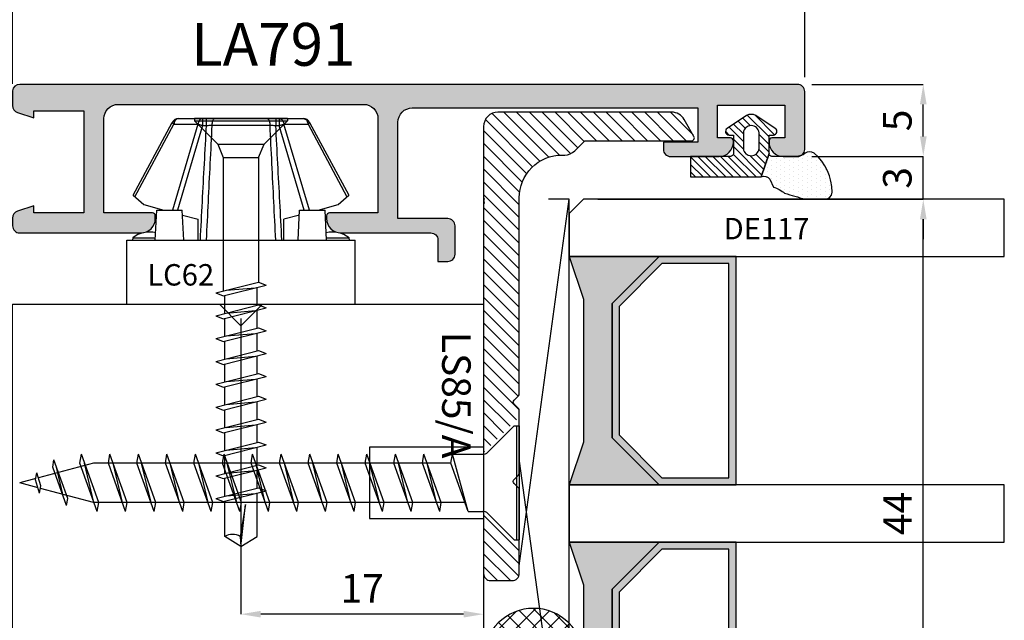
# Model space of a CAD drawing. Units: millimetres. Extents: x -448 to 54529, y -3476 to 755.
# Drawn here: x 1144 to 1213, y -2156 to -2114 of the extents above; entities that cross this region are included whole.
import ezdxf

# ---------------------------------------------------------------- set-up
doc = ezdxf.new("R2010")
doc.units = ezdxf.units.MM
doc.layers.get('0').update_dxf_attribs({"color": 252})
for name, color, linetype in [('Accessori LS', 1, 'Continuous'), ('Aluminium profile', 10, 'Continuous'), ('PROFILI', 1, 'Continuous'), ('Quote', 252, 'Continuous'), ('RETINO', 2, 'Continuous'), ('SEZ', 7, 'Continuous'), ('VETRO', 6, 'Continuous')]:
    doc.layers.add(name, color=color, linetype=linetype)
doc.styles.add('ROMANS', font='ARIALN.TTF', dxfattribs={"height": 2})
doc.dimstyles.new('z', dxfattribs={"dimtxt": 2, "dimasz": 1.4, "dimexe": 0, "dimexo": 1, "dimgap": 0.8, "dimtad": 1, "dimrnd": 0.5, "dimdsep": 46, "dimtxsty": 'ROMANS', "dimcen": -0.5, "dimclrd": 252, "dimclre": 252, "dimclrt": 3, "dimadec": 1, "dimazin": 2, "dimtp": 0.1, "dimtm": 0.2, "dimtfac": 0.5, "dimtmove": 0, "dimatfit": 3, "dimfxl": 0, "dimtolj": 1, "dimlwd": -1, "dimlwe": -1, "dimarcsym": 0})

# ---------------------------------------------------------------- blocks, each defined once
blk = doc.blocks.new('*D464')
at = {"layer": 'DEFPOINTS', "color": 0, "transparency": 16777216}
for p in [(30.5, 38.225), (30.5, 29.9), (-25, 29.43)]:
    blk.add_point(p, dxfattribs=at)
at = {"layer": 'SEZ', "color": 252, "transparency": 16777216}
for p, q in [((-25, 30.43), (-25, 38.225)), ((-23.6, 38.225), (29.1, 38.225)), ((30.5, 30.9), (30.5, 38.225))]:
    blk.add_line(p, q, dxfattribs=at)
for points in [[(-23.6, 38.458), (-23.6, 37.992), (-25, 38.225)], [(29.1, 38.458), (29.1, 37.992), (30.5, 38.225)]]:
    blk.add_solid(points, dxfattribs=at)
at = {"layer": 'SEZ', "color": 3, "transparency": 16777216, "insert": (2.75, 40.042), "char_height": 2, "attachment_point": 5, "style": 'ROMANS'}
blk.add_mtext('\\A1;55.5', dxfattribs=at)
blk = doc.blocks.new('DE117')
h = blk.add_hatch()
h.set_pattern_fill('DOTS', color=256, scale=5, style=0)
h.set_pattern_definition([(0, (-5271.9966, -448.71424), (0.15625, 0.3125), [0, -0.3125])])
edge = h.paths.add_edge_path()
edge.add_arc((3.286, -1.595), 0.5, 126.69911, 204.16964, ccw=False)
edge.add_line((2.987, -1.194), (3.542, -0.944))
edge.add_arc((5.769, -1.662), 2.34, 139.88704, 162.12374, ccw=False)
edge.add_arc((23.548, -5.154), 20.197, 161.45122, 165.66783, ccw=False)
edge.add_line((4.4, 1.271), (4.4, 2.666))
edge.add_arc((3.9, 2.666), 0.5, 360, 449.46581)
edge.add_arc((3.892, -0.423), 3.589, 89.79078, 139.43925)
edge.add_arc((1.574, 1.607), 0.51, 143.45808, 218.94071)
edge.add_arc((0.4, 0.658), 1, 0, 38.94071, ccw=False)
edge.add_line((1.4, 0.658), (1.4, -0.512))
edge.add_line((1.4, -0.512), (1.4, -1.046))
edge.add_arc((1.2, -1.046), 0.2, -90, 0, ccw=False)
edge.add_line((1.2, -1.246), (2.83, -1.799))
h = blk.add_hatch()
h.set_pattern_fill('ANSI31', color=256, scale=3, style=0)
h.set_pattern_definition([(45, (0, 0), (-0.265165, 0.265165), [])])
edge = h.paths.add_edge_path()
edge.add_line((2.83, -1.799), (1.2, -1.246))
edge.add_line((1.2, -1.246), (-0.096, -1.246))
edge.add_line((-0.096, -1.246), (-0.1, -0.942))
edge.add_arc((-0.35, -0.946), 0.25, 0.81222, 146.29645)
edge.add_line((-0.558, -0.807), (-1.466, -2.168))
edge.add_arc((-0.87, -2.496), 0.68, 151.21124, 208.78876)
edge.add_line((-1.466, -2.823), (-0.558, -4.184))
edge.add_arc((-0.35, -4.046), 0.25, 213.70355, 359.18778)
edge.add_line((-0.1, -4.049), (-0.096, -3.746))
edge.add_line((-0.096, -3.746), (1.2, -3.746))
edge.add_arc((1.2, -3.946), 0.2, 0, 90, ccw=False)
edge.add_line((1.4, -3.946), (1.4, -6.746))
edge.add_line((1.4, -6.746), (2.83, -6.746))
edge.add_line((2.83, -6.746), (2.83, -1.799))
edge = h.paths.add_edge_path(flags=16)
edge.add_line((-0.262, -3.046), (0.85, -3.046))
edge.add_arc((0.798, -2.496), 0.552, 275.45262, 444.54738)
edge.add_line((0.85, -1.946), (-0.262, -1.946))
edge.add_arc((-0.21, -2.496), 0.552, 95.45262, 264.54738)
at = {"layer": 'RETINO', "linetype": 'Continuous'}
for points in [[(2.83, -1.799, -0.351521), (2.987, -1.194), (3.542, -0.944, -0.097332), (3.979, -0.154, -0.0184), (4.4, 1.271), (4.4, 2.666, 0.411485), (3.905, 3.166, 0.220086), (1.165, 1.911, 0.341804), (1.178, 1.287, -0.171565), (1.4, 0.658), (1.4, -0.512), (1.4, -1.046, -0.414214), (1.2, -1.246)], [(2.83, -1.799), (1.2, -1.246), (-0.096, -1.246), (-0.1, -0.942, 0.736484), (-0.558, -0.807), (-1.466, -2.168, 0.256652), (-1.466, -2.823), (-0.558, -4.184, 0.736484), (-0.1, -4.049), (-0.096, -3.746), (1.2, -3.746, -0.414214), (1.4, -3.946), (1.4, -6.746), (2.83, -6.746)]]:
    blk.add_lwpolyline(points, format="xyb", close=True, dxfattribs=at)
at = {"layer": 'RETINO'}
blk.add_lwpolyline([(-0.262, -3.046), (0.85, -3.046, 0.909091), (0.85, -1.946), (-0.262, -1.946, 0.909091)], format="xyb", close=True, dxfattribs=at)
at = {"style": 'ROMANS', "flags": 8}
blk.add_attdef('CODICE_GUARNIZIONE', (6.744, -10.45), '', height=1.5, rotation=90, dxfattribs=at)
blk = doc.blocks.new('Vetro44(4-16-4-16-4)')
h = blk.add_hatch(color=256)
h.paths.add_polyline_path([(7.293, 7), (16.707, 7), (20, 10.293), (20, 15.686), (4, 15.686), (4, 10.293)])
h.paths.add_polyline_path([(7.5, 7.5), (16.5, 7.5), (19.5, 10.5), (19.5, 15.186), (4.5, 15.186), (4.5, 10.5)], flags=16)
h = blk.add_hatch(color=256)
h.paths.add_polyline_path([(27.293, 7), (36.707, 7), (40, 10.293), (40, 15.686), (24, 15.686), (24, 10.293)])
h.paths.add_polyline_path([(27.5, 7.5), (36.5, 7.5), (39.5, 10.5), (39.5, 15.186), (24.5, 15.186), (24.5, 10.5)], flags=16)
for points in [[(20, 10.293), (16.707, 7), (7.293, 7), (4, 10.293), (4, 4), (7, 5), (17, 5), (20, 4), (20, 4)], [(40, 10.293), (36.707, 7), (27.293, 7), (24, 10.293), (24, 4), (27, 5), (37, 5), (40, 4), (40, 4)]]:
    blk.add_hatch(color=253).paths.add_polyline_path(points)
at = {"layer": 'VETRO'}
for points in [[(0, 34.484), (0, 5), (1, 4), (4, 4), (4, 34.484)], [(20, 34.484), (20, 4), (24, 4), (24, 34.484)], [(44, 34.484), (44, 5), (43, 4), (40, 4), (40, 34.484)], [(7.293, 7), (16.707, 7), (20, 10.293), (20, 15.686), (4, 15.686), (4, 10.293)], [(7.5, 7.5), (16.5, 7.5), (19.5, 10.5), (19.5, 15.186), (4.5, 15.186), (4.5, 10.5)], [(27.293, 7), (36.707, 7), (40, 10.293), (40, 15.686), (24, 15.686), (24, 10.293)], [(27.5, 7.5), (36.5, 7.5), (39.5, 10.5), (39.5, 15.186), (24.5, 15.186), (24.5, 10.5)], [(20, 10.293), (16.707, 7), (7.293, 7), (4, 10.293), (4, 4), (7, 5), (17, 5), (20, 4), (20, 4)], [(40, 10.293), (36.707, 7), (27.293, 7), (24, 10.293), (24, 4), (27, 5), (37, 5), (40, 4), (40, 4)]]:
    blk.add_lwpolyline(points, close=True, dxfattribs=at)
blk = doc.blocks.new('*D465')
at = {"color": 252, "linetype": 'ByBlock', "transparency": 16777216}
for p, q in [((16, 22.35), (38.806, 22.35)), ((38.806, -20.25), (38.806, 20.95)), ((20.8, -21.65), (38.806, -21.65))]:
    blk.add_line(p, q, dxfattribs=at)
at = {"color": 252, "transparency": 16777216}
for points in [[(38.573, 20.95), (39.04, 20.95), (38.806, 22.35)], [(38.573, -20.25), (39.04, -20.25), (38.806, -21.65)]]:
    blk.add_solid(points, dxfattribs=at)
at = {"layer": 'DEFPOINTS', "color": 0, "transparency": 16777216}
for p in [(15, 22.35), (38.806, 22.35), (19.8, -21.65)]:
    blk.add_point(p, dxfattribs=at)
at = {"color": 3, "transparency": 16777216, "insert": (37.003, 0.35), "char_height": 2, "attachment_point": 5, "rotation": 90, "style": 'ROMANS'}
blk.add_mtext('\\A1;{\\fArial Narrow|b1|i0|c0|p34;44}', dxfattribs=at)
blk = doc.blocks.new('*D466')
at = {"color": 252, "linetype": 'ByBlock', "transparency": 16777216}
for p, q in [((31, 30.4), (38.806, 30.4)), ((38.806, 26.75), (38.806, 29)), ((31, 25.35), (38.806, 25.35))]:
    blk.add_line(p, q, dxfattribs=at)
at = {"color": 252, "transparency": 16777216}
for points in [[(38.573, 29), (39.04, 29), (38.806, 30.4)], [(38.573, 26.75), (39.04, 26.75), (38.806, 25.35)]]:
    blk.add_solid(points, dxfattribs=at)
at = {"layer": 'DEFPOINTS', "color": 0, "transparency": 16777216}
for p in [(30, 30.4), (38.806, 30.4), (30, 25.35)]:
    blk.add_point(p, dxfattribs=at)
at = {"color": 3, "transparency": 16777216, "insert": (36.989, 27.875), "char_height": 2, "attachment_point": 5, "rotation": 90, "style": 'ROMANS'}
blk.add_mtext('\\A1;5', dxfattribs=at)
blk = doc.blocks.new('*D467')
at = {"color": 252, "linetype": 'ByBlock', "transparency": 16777216}
for p, q in [((38.806, 26.75), (38.806, 28.15)), ((31, 25.35), (38.806, 25.35)), ((38.806, 22.35), (38.806, 25.35)), ((16, 22.35), (38.806, 22.35)), ((38.806, 20.95), (38.806, 19.55))]:
    blk.add_line(p, q, dxfattribs=at)
at = {"color": 252, "transparency": 16777216}
for points in [[(38.573, 26.75), (39.04, 26.75), (38.806, 25.35)], [(38.573, 20.95), (39.04, 20.95), (38.806, 22.35)]]:
    blk.add_solid(points, dxfattribs=at)
at = {"layer": 'DEFPOINTS', "color": 0, "transparency": 16777216}
for p in [(30, 25.35), (38.806, 25.35), (15, 22.35)]:
    blk.add_point(p, dxfattribs=at)
at = {"color": 3, "transparency": 16777216, "insert": (36.985, 23.85), "char_height": 2, "attachment_point": 5, "rotation": 90, "style": 'ROMANS'}
blk.add_mtext('\\A1;3', dxfattribs=at)
blk = doc.blocks.new('*D468')
at = {"color": 252, "linetype": 'ByBlock', "transparency": 16777216}
for p, q in [((-9.015, 14), (-9.015, -6.701)), ((8, -1), (8, -6.701)), ((6.6, -6.701), (-7.615, -6.701))]:
    blk.add_line(p, q, dxfattribs=at)
at = {"color": 252, "transparency": 16777216}
for points in [[(-7.615, -6.468), (-7.615, -6.934), (-9.015, -6.701)], [(6.6, -6.468), (6.6, -6.934), (8, -6.701)]]:
    blk.add_solid(points, dxfattribs=at)
at = {"layer": 'DEFPOINTS', "color": 0, "transparency": 16777216}
for p in [(-9.015, 15), (8, 0), (-9.015, -6.701)]:
    blk.add_point(p, dxfattribs=at)
at = {"color": 3, "transparency": 16777216, "insert": (-0.508, -4.897), "char_height": 2, "attachment_point": 5, "style": 'ROMANS'}
blk.add_mtext('\\A1;17', dxfattribs=at)
blk = doc.blocks.new('vite 4x35')
for p, q in [((-4, 35), (4, 35)), ((-4, 34.65), (-4, 35)), ((-4, 34.8), (4, 34.8)), ((-2.146, 32.796), (-4, 34.65)), ((2.146, 32.796), (4, 34.65)), ((4, 34.65), (4, 35)), ((-2, 30.318), (-2, 32.443)), ((2, 31.423), (2, 32.443)), ((2, 31.423), (-2, 30.318)), ((2, 31.423), (-1.383, 30.21)), ((1.383, 31.201), (1.383, 5.16)), ((-1.383, 30.21), (-2, 30.318)), ((-1.383, 30.21), (-1.383, 5.16)), ((1.383, 29.532), (-2, 28.318)), ((2, 29.423), (-1.383, 28.21)), ((1.383, 29.201), (-1.383, 28.54)), ((2, 29.423), (1.383, 29.532)), ((-1.383, 28.21), (-2, 28.318)), ((1.383, 27.532), (-2, 26.318)), ((2, 27.423), (-1.383, 26.21)), ((1.383, 27.201), (-1.383, 26.54)), ((2, 27.423), (1.383, 27.532)), ((2, 27.423), (1.383, 27.532)), ((-1.383, 26.21), (-2, 26.318)), ((1.383, 25.532), (-2, 24.318)), ((2, 25.423), (1.383, 25.532)), ((2, 25.423), (-1.383, 24.21)), ((1.383, 25.201), (-1.383, 24.54)), ((-1.383, 24.21), (-2, 24.318)), ((1.383, 23.532), (-2, 22.318)), ((2, 23.423), (1.383, 23.532)), ((2, 23.423), (-1.383, 22.21)), ((1.383, 23.201), (-1.383, 22.54)), ((-1.383, 22.21), (-2, 22.318)), ((1.383, 21.532), (-2, 20.318)), ((2, 21.423), (-1.383, 20.21)), ((2, 21.423), (1.383, 21.532)), ((1.383, 21.201), (-1.383, 20.54)), ((-1.383, 20.21), (-2, 20.318)), ((1.383, 19.532), (-2, 18.318)), ((2, 19.423), (-1.383, 18.21)), ((2, 19.423), (1.383, 19.532)), ((1.383, 19.201), (-1.383, 18.54)), ((-1.383, 18.21), (-2, 18.318)), ((1.383, 17.532), (-2, 16.318)), ((2, 17.423), (-1.383, 16.21)), ((2, 17.423), (1.383, 17.532)), ((1.383, 17.201), (-1.383, 16.54)), ((-1.383, 16.21), (-2, 16.318)), ((1.383, 15.532), (-2, 14.318)), ((2, 15.423), (-1.383, 14.21)), ((1.383, 15.201), (-1.383, 14.54)), ((2, 15.423), (1.383, 15.532)), ((-1.383, 14.21), (-2, 14.318)), ((1.383, 13.532), (-2, 12.318)), ((2, 13.423), (-1.383, 12.21)), ((1.383, 13.201), (-1.383, 12.54)), ((2, 13.423), (1.383, 13.532)), ((-1.383, 12.21), (-2, 12.318)), ((1.383, 11.532), (-2, 10.318)), ((2, 11.423), (-1.383, 10.21)), ((1.383, 11.201), (-1.383, 10.54)), ((2, 11.423), (1.383, 11.532)), ((-1.383, 10.21), (-2, 10.318)), ((1.383, 9.532), (-2, 8.318)), ((2, 9.423), (-1.383, 8.21)), ((1.383, 9.201), (-1.383, 8.54)), ((2, 9.423), (1.383, 9.532)), ((-1.383, 8.21), (-2, 8.318)), ((1.383, 7.532), (-2, 6.318)), ((2, 7.423), (-1.383, 6.21)), ((1.383, 7.201), (-1.383, 6.54)), ((2, 7.423), (1.383, 7.532)), ((-1.383, 6.21), (-2, 6.318)), ((1.383, 5.532), (-2, 4.318)), ((2, 5.423), (1.383, 5.532)), ((2, 5.423), (-1.383, 4.21)), ((1.383, 5.201), (-1.383, 4.54)), ((-1.383, 5.16), (-0.351, 1.309)), ((1.383, 5.16), (0.388, 1.45)), ((-1.383, 4.21), (-2, 4.318)), ((1.106, 3.366), (-1.6, 2.396)), ((1.6, 3.279), (-1.106, 2.309)), ((1.106, 3.102), (-1.106, 2.573)), ((1.6, 3.279), (1.106, 3.366)), ((-1.106, 2.309), (-1.6, 2.396)), ((0.224, 1.479), (-0.704, 1.204)), ((0.717, 1.392), (-0.21, 1.117)), ((0.717, 1.392), (0.224, 1.479)), ((-0.21, 1.117), (-0.704, 1.204)), ((-0.304, 1.133), (0, 0)), ((0.343, 1.281), (0, 0))]:
    blk.add_line(p, q)
for centre, start, end in [((-2.5, 32.443), 0, 45), ((2.5, 32.443), 135, 180)]:
    blk.add_arc(centre, 0.5, start, end)
at = {"style": 'ROMANS', "flags": 8}
blk.add_attdef('CODICE_LS', (-28.961, 32.871), '', height=2, rotation=90, dxfattribs=at)
blk = doc.blocks.new('LS85_A')
h = blk.add_hatch()
h.set_pattern_fill('ANSI31', color=256, scale=0.2)
h.set_pattern_definition([(45, (-3039.7291, 386.7202), (-0.4490128, 0.4490128), [])])
edge = h.paths.add_edge_path()
edge.add_line((-3.733, 10.5), (-17.45, 10.5))
edge.add_arc((-17.45, 13.5), 3, 180, 270, ccw=False)
edge.add_line((-20.45, 13.5), (-20.45, 13.686))
edge.add_arc((-21.45, 13.686), 1, 0, 45)
edge.add_line((-20.743, 14.393), (-21.45, 15.1))
edge.add_line((-21.45, 15.1), (-21.45, 22.566))
edge.add_arc((-21.65, 22.566), 0.2, 0, 120)
edge.add_line((-21.75, 22.739), (-22.95, 22.046))
edge.add_arc((-22.45, 21.18), 1, 120, 180)
edge.add_line((-23.45, 21.18), (-23.45, 9))
edge.add_arc((-22.45, 9), 1, 180, 270)
edge.add_line((-22.45, 8), (8.85, 8))
edge.add_arc((8.85, 8.5), 0.5, 270, 360)
edge.add_line((9.35, 8.5), (9.35, 10))
edge.add_arc((8.85, 10), 0.5, 0, 90)
edge.add_line((8.85, 10.5), (2.983, 10.5))
edge.add_arc((2.983, 10.3), 0.2, 90, 135)
edge.add_line((2.841, 10.441), (2.541, 10.141))
edge.add_arc((2.4, 10.283), 0.2, 225, 315, ccw=False)
edge.add_line((2.259, 10.141), (1.959, 10.441))
edge.add_arc((1.817, 10.3), 0.2, 45, 90)
edge.add_line((1.817, 10.5), (-2.567, 10.5))
edge.add_arc((-2.567, 10.3), 0.2, 90, 135)
edge.add_line((-2.709, 10.441), (-3.009, 10.141))
edge.add_arc((-3.15, 10.283), 0.2, 225, 315, ccw=False)
edge.add_line((-3.291, 10.141), (-3.591, 10.441))
edge.add_arc((-3.733, 10.3), 0.2, 45, 90)
edge = h.paths.add_edge_path()
edge.add_line((6.9, 10.5), (2.983, 10.5))
edge.add_arc((2.983, 10.3), 0.2, 90, 135)
edge.add_line((2.841, 10.441), (2.541, 10.141))
edge.add_arc((2.4, 10.283), 0.2, 225, 315, ccw=False)
edge.add_line((2.259, 10.141), (1.959, 10.441))
edge.add_arc((1.817, 10.3), 0.2, 45, 90)
edge.add_line((1.817, 10.5), (-2.1, 10.5))
edge.add_line((-2.1, 10.5), (0.4, 8))
edge.add_line((0.4, 8), (4.4, 8))
edge.add_line((4.4, 8), (6.9, 10.5))
at = {"layer": 'PROFILI'}
blk.add_lwpolyline([(-3.733, 10.5), (-17.45, 10.5, -0.414214), (-20.45, 13.5), (-20.45, 13.686, 0.198912), (-20.743, 14.393), (-21.45, 15.1), (-21.45, 22.566, 0.57735), (-21.75, 22.739), (-22.95, 22.046, 0.267949), (-23.45, 21.18), (-23.45, 9, 0.414214), (-22.45, 8), (8.85, 8, 0.414214), (9.35, 8.5), (9.35, 10, 0.414214), (8.85, 10.5), (2.983, 10.5, 0.198912), (2.841, 10.441), (2.541, 10.141, -0.414214), (2.259, 10.141), (1.959, 10.441, 0.198912), (1.817, 10.5), (-2.567, 10.5, 0.198912), (-2.709, 10.441), (-3.009, 10.141, -0.414214), (-3.291, 10.141), (-3.591, 10.441, 0.198912)], format="xyb", close=True, dxfattribs=at)
blk.add_blockref('vite 4x35', (2.5, -24.5))
at = {"style": 'ROMANS', "flags": 8}
blk.add_attdef('CODICE_LS', (-12.497, 12.074), '', height=2, dxfattribs=at)
blk = doc.blocks.new('sigillatura')
h = blk.add_hatch()
h.set_pattern_fill('ANSI37', color=256, scale=0.145454)
h.set_pattern_definition([(45, (-3133.02587, 1517.7347), (-0.326554597, 0.326554597), []), (135, (-3133.02587, 1517.7347), (-0.326554597, -0.326554597), [])])
edge = h.paths.add_edge_path()
edge.add_line((-0.03, 0), (-1.798, 0))
edge.add_arc((-1.798, -2), 2, 90, 180)
edge.add_arc((-1.798, -2), 2, 180, 270)
edge.add_line((-1.798, -4), (-0.03, -4))
edge.add_arc((-0.03, -2), 2, 270, 360)
edge.add_arc((-0.03, -2), 2, 360, 450)
at = {"layer": 'RETINO'}
blk.add_lwpolyline([(-0.03, 0), (-1.798, 0, 0.414214), (-3.798, -2), (-3.798, -2, 0.414214), (-1.798, -4), (-0.03, -4, 0.414214), (1.97, -2), (1.97, -2, 0.414214)], format="xyb", close=True, dxfattribs=at)
blk = doc.blocks.new('FD312')
at = {"layer": 'SEZ'}
blk.add_lwpolyline([(-7.5, 10), (8, 10), (8, 0), (0, 0), (0, -5), (8, -5), (8, -26.5, -0.414214), (6.5, -28), (1.5, -28, 0.414214), (0, -29.5), (0, -50.5, -0.414214), (-1.5, -52), (-60.5, -52, -0.414214), (-62, -50.5), (-62, -44), (-62, -44), (-62, -35.5, -0.414214), (-60.5, -34), (-25.003, -34), (-25.003, 10), (-10.5, 10), (-9, 8.5)], format="xyb", close=True, dxfattribs=at)
at = {"style": 'ROMANS', "flags": 8}
blk.add_attdef('CODICE_FD', (-17.933, -20.937), '', height=3, dxfattribs=at)
blk = doc.blocks.new('LA791')
at = {"layer": 'Aluminium profile'}
h = blk.add_hatch(color=253, dxfattribs=at)
edge = h.paths.add_edge_path()
edge.add_arc((-16.6, -0.4), 1, 270, 360)
edge.add_line((-15.6, -0.4), (-15.6, -0.2))
edge.add_arc((-15.8, -0.2), 0.2, 0, 90)
edge.add_line((-15.8, 0), (-19.2, 0))
edge.add_line((-19.2, 0), (-19.2, 6.6))
edge.add_arc((-18.2, 6.6), 1, 90, 180, ccw=False)
edge.add_line((-18.2, 7.6), (-1, 7.6))
edge.add_arc((-1, 6.6), 1, 0, 90, ccw=False)
edge.add_line((0, 6.6), (0, 0))
edge.add_line((0, 0), (-3.4, 0))
edge.add_arc((-3.4, -0.2), 0.2, 90, 180)
edge.add_line((-3.6, -0.2), (-3.6, -0.4))
edge.add_arc((-2.6, -0.4), 1, 180, 270)
edge.add_line((-2.6, -1.4), (3.7, -1.4))
edge.add_arc((3.7, -1.9), 0.5, 0, 90, ccw=False)
edge.add_line((4.2, -1.9), (4.2, -3.4))
edge.add_line((4.2, -3.4), (4.9, -3.4))
edge.add_arc((4.9, -2.9), 0.5, 270, 360)
edge.add_line((5.4, -2.9), (5.4, -0.9))
edge.add_arc((4.9, -0.9), 0.5, 0, 90)
edge.add_line((4.9, -0.4), (1.4, -0.4))
edge.add_line((1.4, -0.4), (1.4, 6.35))
edge.add_arc((2.4, 6.35), 1, 90, 180, ccw=False)
edge.add_line((2.4, 7.35), (22.4, 7.35))
edge.add_line((22.4, 7.35), (22.4, 4.95))
edge.add_line((22.4, 4.95), (20, 4.95))
edge.add_line((20, 4.95), (20, 4.45))
edge.add_arc((20.5, 4.45), 0.5, 180, 270)
edge.add_line((20.5, 3.95), (23.9, 3.95))
edge.add_arc((23.9, 4.95), 1, 270, 360)
edge.add_line((24.9, 4.95), (24.9, 5.05))
edge.add_arc((24.7, 5.05), 0.2, 0, 90)
edge.add_line((24.7, 5.25), (23.8, 5.25))
edge.add_line((23.8, 5.25), (23.8, 7.55))
edge.add_line((23.8, 7.55), (28.5, 7.55))
edge.add_line((28.5, 7.55), (28.5, 5.25))
edge.add_line((28.5, 5.25), (27.6, 5.25))
edge.add_arc((27.6, 5.05), 0.2, 90, 180)
edge.add_line((27.4, 5.05), (27.4, 4.95))
edge.add_arc((28.4, 4.95), 1, 180, 270)
edge.add_line((28.4, 3.95), (29.4, 3.95))
edge.add_arc((29.4, 4.45), 0.5, 270, 360)
edge.add_line((29.9, 4.45), (29.9, 8.5))
edge.add_arc((29.4, 8.5), 0.5, 0, 90)
edge.add_line((29.4, 9), (-25.103, 9))
edge.add_arc((-25.103, 8.5), 0.5, 90, 174.19318)
edge.add_line((-25.6, 8.551), (-25.6, 7.51))
edge.add_arc((-25.1, 7.51), 0.5, 180, 251.56505)
edge.add_line((-25.258, 7.036), (-24.1, 6.65))
edge.add_line((-24.1, 6.65), (-24.1, 7.15))
edge.add_line((-24.1, 7.15), (-20.6, 7.15))
edge.add_line((-20.6, 7.15), (-20.6, 0))
edge.add_line((-20.6, 0), (-24.1, 0))
edge.add_line((-24.1, 0), (-24.1, 0.5))
edge.add_line((-24.1, 0.5), (-25.258, 0.114))
edge.add_arc((-25.1, -0.36), 0.5, 108.43495, 180)
edge.add_line((-25.6, -0.36), (-25.6, -0.9))
edge.add_arc((-25.1, -0.9), 0.5, 180, 270)
edge.add_line((-25.1, -1.4), (-16.6, -1.4))
blk.add_lwpolyline([(-16.6, -1.4, 0.414214), (-15.6, -0.4), (-15.6, -0.2, 0.414214), (-15.8, 0), (-19.2, 0), (-19.2, 6.6, -0.414214), (-18.2, 7.6), (-1, 7.6, -0.414214), (0, 6.6), (0, 0), (-3.4, 0, 0.414214), (-3.6, -0.2), (-3.6, -0.4, 0.414214), (-2.6, -1.4), (3.7, -1.4, -0.414214), (4.2, -1.9), (4.2, -3.4), (4.9, -3.4, 0.414214), (5.4, -2.9), (5.4, -0.9, 0.414214), (4.9, -0.4), (1.4, -0.4), (1.4, 6.35, -0.414214), (2.4, 7.35), (22.4, 7.35), (22.4, 4.95), (20, 4.95), (20, 4.45, 0.414214), (20.5, 3.95), (23.9, 3.95, 0.414214), (24.9, 4.95), (24.9, 5.05, 0.414214), (24.7, 5.25), (23.8, 5.25), (23.8, 7.55), (28.5, 7.55), (28.5, 5.25), (27.6, 5.25, 0.414214), (27.4, 5.05), (27.4, 4.95, 0.414214), (28.4, 3.95), (29.4, 3.95, 0.414214), (29.9, 4.45), (29.9, 8.5, 0.414214), (29.4, 9), (-25.103, 9, 0.384831), (-25.6, 8.551), (-25.6, 7.51, 0.322823), (-25.258, 7.036), (-24.1, 6.65), (-24.1, 7.15), (-20.6, 7.15), (-20.6, 0), (-24.1, 0), (-24.1, 0.5), (-25.258, 0.114, 0.322823), (-25.6, -0.36), (-25.6, -0.9, 0.414214), (-25.1, -1.4)], format="xyb", close=True, dxfattribs=at)
at = {"layer": 'Aluminium profile', "style": 'ROMANS', "flags": 8}
blk.add_attdef('CODICE_GUARNIZIONE', (-3.557, 10.761), '', height=3, dxfattribs=at)
at = {"layer": 'Aluminium profile', "color": 252, "style": 'ROMANS', "flags": 9}
for p in [(-15.991, 5.594), (7.76, 5.594)]:
    blk.add_attdef('CODICE_SQUADRETTA', p, '', height=1, dxfattribs=at)
blk = doc.blocks.new('LVP106')
for p, q in [((-3.25, 35), (3.25, 35)), ((-3.25, 35), (-3.25, 34.8)), ((-3.25, 34.8), (-1.62, 33.17)), ((-3.25, 34.8), (3.25, 34.8)), ((3.25, 34.8), (1.62, 33.17)), ((3.25, 35), (3.25, 34.8)), ((-1.62, 33.17), (-1.237, 32.246)), ((-1.62, 33.17), (1.62, 33.17)), ((1.238, 32.248), (1.62, 33.17)), ((-1.237, 32.246), (1.238, 32.248)), ((-1.237, 32.246), (-1.237, 22.889)), ((1.238, 32.248), (1.238, 23.515)), ((-1.757, 22.758), (1.238, 23.515)), ((1.238, 23.515), (1.758, 23.308)), ((-1.237, 22.551), (1.758, 23.308)), ((-1.024, 22.943), (1.024, 23.122)), ((1.125, 21.886), (1.125, 23.148)), ((-1.757, 22.758), (-1.237, 22.551)), ((-1.125, 21.318), (-1.125, 22.579)), ((-1.757, 21.158), (1.238, 21.915)), ((-1.237, 20.951), (1.758, 21.708)), ((-1.024, 21.343), (1.024, 21.522)), ((1.125, 20.286), (1.125, 21.548)), ((1.238, 21.915), (1.758, 21.708)), ((-1.757, 21.158), (-1.237, 20.951)), ((-1.125, 19.718), (-1.125, 20.979)), ((-1.757, 19.558), (1.238, 20.315)), ((-1.237, 19.351), (1.758, 20.108)), ((1.238, 20.315), (1.758, 20.108)), ((-1.757, 19.558), (-1.237, 19.351)), ((-1.125, 18.118), (-1.125, 19.379)), ((-1.024, 19.743), (1.024, 19.922)), ((1.125, 18.686), (1.125, 19.948)), ((-1.757, 17.958), (1.238, 18.715)), ((1.238, 18.715), (1.758, 18.508)), ((-1.757, 17.958), (-1.237, 17.751)), ((-1.237, 17.751), (1.758, 18.508)), ((-1.024, 18.143), (1.024, 18.322)), ((1.125, 17.086), (1.125, 18.348)), ((-1.125, 16.518), (-1.125, 17.779)), ((-1.757, 16.358), (1.238, 17.115)), ((-1.237, 16.151), (1.758, 16.908)), ((-1.024, 16.543), (1.024, 16.722)), ((1.125, 15.486), (1.125, 16.748)), ((1.238, 17.115), (1.758, 16.908)), ((-1.757, 16.358), (-1.237, 16.151)), ((-1.125, 14.918), (-1.125, 16.179)), ((-1.757, 14.758), (1.238, 15.515)), ((-1.237, 14.551), (1.758, 15.308)), ((1.238, 15.515), (1.758, 15.308)), ((-1.757, 14.758), (-1.237, 14.551)), ((-1.125, 13.318), (-1.125, 14.579)), ((-1.024, 14.943), (1.024, 15.122)), ((1.125, 13.886), (1.125, 15.148)), ((-1.757, 13.158), (1.238, 13.915)), ((1.238, 13.915), (1.758, 13.708)), ((-1.757, 13.158), (-1.237, 12.951)), ((-1.237, 12.951), (1.758, 13.708)), ((-1.024, 13.343), (1.024, 13.522)), ((1.125, 12.286), (1.125, 13.548)), ((-1.125, 11.718), (-1.125, 12.979)), ((-1.757, 11.558), (1.238, 12.315)), ((-1.237, 11.351), (1.758, 12.108)), ((-1.024, 11.743), (1.024, 11.922)), ((1.125, 10.686), (1.125, 11.948)), ((1.238, 12.315), (1.758, 12.108)), ((-1.757, 11.558), (-1.237, 11.351)), ((-1.125, 10.118), (-1.125, 11.379)), ((-1.757, 9.958), (1.238, 10.715)), ((-1.237, 9.751), (1.758, 10.508)), ((1.125, 9.086), (1.125, 10.348)), ((1.238, 10.715), (1.758, 10.508)), ((-1.757, 9.958), (-1.237, 9.751)), ((-1.125, 8.518), (-1.125, 9.779)), ((-1.024, 10.143), (1.024, 10.322)), ((-1.757, 8.358), (1.238, 9.115)), ((1.238, 9.115), (1.758, 8.908)), ((-1.757, 8.358), (-1.237, 8.151)), ((-1.237, 8.151), (1.758, 8.908)), ((-1.024, 8.543), (1.024, 8.722)), ((1.127, 5.695), (1.127, 8.748)), ((-1.127, 5.695), (-1.127, 8.179)), ((0.325, 7.931), (-0.044, 5.705)), ((0, 5), (0.325, 7.931)), ((0, 5), (-1.127, 5.695)), ((-0.044, 5.705), (0, 5)), ((0, 5), (1.127, 5.695))]:
    blk.add_line(p, q)
blk.add_arc((-0.578, 4.778), 1.069, 60.07555, 120.9537)
blk = doc.blocks.new('LC62')
at = {"layer": 'Quote'}
for p, q in [((-4.5, 7.6), (-4.66, 7.586)), ((-4.5, -8), (-4.5, 8)), ((0, 8), (-4.5, 8)), ((0, -8), (0, 8)), ((-12.736, 4.813), (-7.632, 7.55)), ((-12.616, 4.7), (-7.527, 7.429)), ((-6.979, 6.8), (-7.632, 7.55)), ((-4.66, 5.992), (-4.66, 7.586)), ((-6.6, 5.401), (-6.979, 6.8)), ((-4.5, 6), (-6.6, 5.89)), ((-6.6, 4.11), (-6.6, 5.89)), ((-13, -4.372), (-13, 4.372)), ((-6.6, 4.792), (-12.616, 3.014)), ((-12.616, 3.014), (-12.616, 4.7)), ((-6.6, 4.438), (-12.526, 2.686)), ((-4.5, 4), (-6.6, 4.11)), ((-6.246, 4.091), (-5.95, 3)), ((-4.5, 3), (-5.95, 3)), ((-13, 2.686), (-12.526, 2.686)), ((-13, 2.438), (-12.526, 2.438)), ((-12.526, 2.438), (-12.526, 2.686)), ((-12.535, -2.037), (-12.535, 2.037)), ((-13, -2.438), (-12.526, -2.438)), ((-13, -2.686), (-12.526, -2.686)), ((-12.526, -2.686), (-12.526, -2.438)), ((-12.526, -2.686), (-6.6, -4.438)), ((-12.616, -3.014), (-6.6, -4.792)), ((-12.616, -4.7), (-12.616, -3.014)), ((-6.246, -4.091), (-5.95, -3)), ((-4.5, -3), (-5.95, -3)), ((-4.5, -4), (-6.6, -4.11)), ((-6.6, -5.89), (-6.6, -4.11)), ((-7.632, -7.55), (-12.736, -4.813)), ((-7.527, -7.429), (-12.616, -4.7)), ((-6.979, -6.8), (-6.6, -5.401)), ((-4.5, -6), (-6.6, -5.89)), ((-4.66, -7.586), (-4.66, -5.992)), ((-7.632, -7.55), (-6.979, -6.8)), ((-4.66, -7.586), (-4.5, -7.6)), ((0, -8), (-4.5, -8))]:
    blk.add_line(p, q, dxfattribs=at)
for centre, radius, start, end in [((-3.05, 6.4), 2, 143.63109, 192.34009), ((-12.5, 4.372), 0.5, 118.2, 180), ((-12.5, -4.372), 0.5, 180, 241.8), ((-3.05, -6.4), 2, 167.65991, 216.36891)]:
    blk.add_arc(centre, radius, start, end, dxfattribs=at)
for points, start_tangent, end_tangent in [([(-13, 4.372), (-12.982, 4.462), (-12.93, 4.544), (-12.847, 4.615), (-12.74, 4.668), (-12.616, 4.7)], (0, 1), (0.987373, 0.158413)), ([(-12.616, 4.7), (-12.657, 4.753), (-12.692, 4.791), (-12.718, 4.811), (-12.736, 4.813)], (-0.588572, 0.808445), (-0.881303, -0.472551)), ([(-13, 2.686), (-12.982, 2.775), (-12.93, 2.858), (-12.848, 2.929), (-12.74, 2.982), (-12.616, 3.014)], (0, 1), (0.987373, 0.158413)), ([(-12.526, 2.686), (-12.552, 2.776), (-12.576, 2.862), (-12.598, 2.943), (-12.616, 3.014)], (-0.282758, 0.959191), (-0.236722, 0.971577)), ([(-4.5, 2.868), (-7.172, 2.726), (-9.848, 2.583), (-12.526, 2.438)], (-0.998625, -0.05243), (-0.998507, -0.054615)), ([(-12.535, 2.037), (-12.533, 2.166), (-12.53, 2.301), (-12.526, 2.438)], (0.015823, 0.999875), (0.027172, 0.999631)), ([(-4.5, 2.436), (-7.175, 2.305), (-9.854, 2.172), (-12.535, 2.037)], (-0.998794, -0.049093), (-0.998736, -0.050264)), ([(-13, 1.838), (-12.978, 1.897), (-12.913, 1.951), (-12.811, 1.994), (-12.681, 2.024), (-12.535, 2.037)], (0, 1), (0.999608, 0.027987)), ([(-13, -1.838), (-12.978, -1.897), (-12.913, -1.951), (-12.811, -1.994), (-12.681, -2.024), (-12.535, -2.037)], (0, -1), (0.999608, -0.027987)), ([(-12.526, -2.438), (-12.53, -2.301), (-12.533, -2.166), (-12.535, -2.037)], (-0.027172, 0.999631), (-0.015823, 0.999875)), ([(-12.535, -2.037), (-9.854, -2.172), (-7.175, -2.305), (-4.5, -2.436)], (0.998736, -0.050264), (0.998794, -0.049093)), ([(-13, -2.686), (-12.982, -2.775), (-12.93, -2.858), (-12.848, -2.929), (-12.74, -2.982), (-12.616, -3.014)], (0, -1), (0.987373, -0.158413)), ([(-12.616, -3.014), (-12.598, -2.943), (-12.576, -2.862), (-12.552, -2.776), (-12.526, -2.686)], (0.236722, 0.971577), (0.282758, 0.959191)), ([(-12.526, -2.438), (-9.848, -2.583), (-7.172, -2.726), (-4.5, -2.868)], (0.998507, -0.054615), (0.998625, -0.05243)), ([(-13, -4.372), (-12.982, -4.462), (-12.93, -4.544), (-12.847, -4.615), (-12.74, -4.668), (-12.616, -4.7)], (0, -1), (0.987373, -0.158413)), ([(-12.736, -4.813), (-12.718, -4.811), (-12.692, -4.791), (-12.657, -4.753), (-12.616, -4.7)], (0.881303, -0.472551), (0.588572, 0.808445))]:
    blk.add_spline(points, degree=3, dxfattribs=dict(at, start_tangent=start_tangent, end_tangent=end_tangent))
at = {"rotation": 90}
blk.add_blockref('LVP106', (21.96, 0), dxfattribs=at)
at = {"layer": 'Quote', "style": 'ROMANS'}
blk.add_text('LC62', height=1.5, rotation=90, dxfattribs=at).set_placement((-1.313, -6.566))
blk = doc.blocks.new('*U459')
for p, q in [((8, 22.35), (8.039, 22.067)), ((10.5, -3.317), (14, 22.35)), ((10.5, 4.017), (14, -21.65))]:
    blk.add_line(p, q)
blk.add_lwpolyline([(8.082, 22.35), (8, 22.35), (8, -21.65), (14, -21.65), (14, 22.35), (12.538, 22.35)])
ref = blk.add_blockref('LA791', (0.6, 21.4))
ref.add_attrib('CODICE_GUARNIZIONE', 'LA791', (-12.503, 31.7), dxfattribs={"layer": 'Aluminium profile', "height": 3, "style": 'ROMANS'})
ref = blk.add_blockref('LS85_A', (0, 5), dxfattribs=dict(rotation=270))
ref.add_attrib('CODICE_SQUADRETTA', 'LS85/A', (5.096, 13.072), dxfattribs={"layer": 'Accessori LS', "height": 2, "rotation": 270, "style": 'ROMANS'})
at = {"rotation": 270}
for name, p in [('DE117', (29.246, 26.75)), ('LC62', (-9, 15)), ('Vetro44(4-16-4-16-4)', (10, 22.35))]:
    blk.add_blockref(name, p, dxfattribs=at)
blk.add_blockref('FD312', (0, 5))
at = {"xscale": 1.750000721590512, "yscale": 1.750000721590512, "zscale": 1.750000721590512, "rotation": 90}
blk.add_blockref('sigillatura', (8, -9.739), dxfattribs=at)
at = {"layer": 'Quote', "style": 'ROMANS'}
blk.add_text('DE117', height=1.5, dxfattribs=at).set_placement((24.816, 19.548))
for base, p1, p2, picture, middle in [((38.806, 30.4), (30, 25.35), (30, 30.4), '*D466', (36.989, 27.875)), ((38.806, 25.35), (15, 22.35), (30, 25.35), '*D467', (36.985, 23.85))]:
    dim = blk.add_linear_dim(base=base, p1=p1, p2=p2, angle=270, dimstyle='z', override={"dimfxl": 0.18, "dimarcsym": 1})
    dim.commit()
    dim.dimension.update_dxf_attribs({"geometry": picture, "text_midpoint": middle})
dim = blk.add_linear_dim(base=(38.806, 22.35), p1=(19.8, -21.65), p2=(15, 22.35), angle=270, text='{\\fArial Narrow|b1|i0|c0|p34;<>}', dimstyle='z', override={"dimtxt": 3, "dimfxl": 0.18, "dimarcsym": 1})
dim.commit()
dim.dimension.update_dxf_attribs({"geometry": '*D465', "text_midpoint": (37.003, 0.35)})
dim = blk.add_linear_dim(base=(-9.0154, -6.701), p1=(8, 0), p2=(-9.0154, 15), dimstyle='z', override={"dimarcsym": 1})
dim.commit()
dim.dimension.update_dxf_attribs({"geometry": '*D468', "text_midpoint": (-0.5077, -4.8969)})
at = {"layer": 'SEZ'}
dim = blk.add_linear_dim(base=(30.5, 38.225), p1=(-25, 29.43), p2=(30.5, 29.9), dimstyle='z', dxfattribs=at)
dim.commit()
dim.dimension.update_dxf_attribs({"geometry": '*D464', "text_midpoint": (2.75, 40.042)})

msp = doc.modelspace()

# ---------------------------------------------------------------- block references
at = {"layer": 'Quote'}
msp.add_blockref('*U459', (1168.107, -2149.312), dxfattribs=at)

doc.saveas('drawing.dxf')
